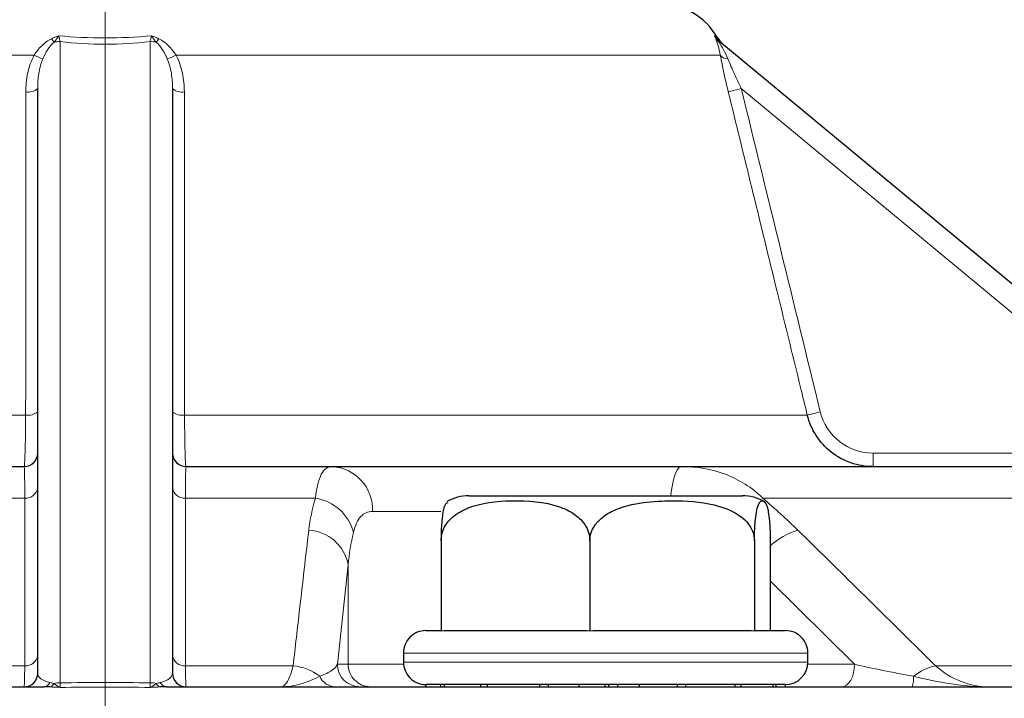
# Model space of a CAD drawing. Units: centimetres. Extents: x -20.5 to 20.5, y -20 to 14.3.
# Drawn here: x -13.7 to -12.6, y 6.2 to 7 of the extents above; entities that cross this region are included whole.
import ezdxf

# ---------------------------------------------------------------- set-up
doc = ezdxf.new("R2010")
doc.units = ezdxf.units.CM
doc.header["$MEASUREMENT"] = 0
doc.layers.add('Ebene 1', color=7, linetype='Continuous')

msp = doc.modelspace()

# ---------------------------------------------------------------- linework, layer by layer
at = {"layer": 'Ebene 1', "lineweight": 9}
for points in [[(-13.58292, 6.81322), (-13.58292, 6.81322), (-13.58292, 10.46912), (-13.58292, 10.46912)], [(-14.80172, 6.8565), (-14.80172, 6.8565), (-12.13264, 7.57168), (-12.13264, 7.57168)], [(-13.58292, 1.48822), (-13.58292, 1.48822), (-13.58292, 6.81322), (-13.58292, 6.81322)]]:
    msp.add_open_spline(points, degree=3, dxfattribs=at)
at = {"layer": 'Ebene 1', "lineweight": 25}
for points in [[(-12.90159, 6.9701), (-12.91489, 6.99366), (-12.93985, 7.00822), (-12.9669, 7.00822)], [(-12.90501, 6.97258), (-12.90344, 6.9701), (-12.90152, 6.96792), (-12.89926, 6.96605)], [(-12.9016, 6.97013), (-12.90011, 6.96747), (-12.89813, 6.96511), (-12.89578, 6.96317)], [(-12.89926, 6.96605), (-12.89926, 6.96605), (-12.03827, 6.25266), (-12.03827, 6.25266)], [(-13.65792, 6.26322), (-13.65792, 6.26322), (-13.65792, 6.91368), (-13.65792, 6.91368)], [(-13.50792, 6.91368), (-13.50792, 6.91368), (-13.50792, 6.26322), (-13.50792, 6.26322)], [(-13.67292, 6.49322), (-13.66464, 6.49322), (-13.65792, 6.49994), (-13.65792, 6.50822)], [(-14.11717, 6.49322), (-14.11717, 6.49322), (-13.67292, 6.49322), (-13.67292, 6.49322)], [(-13.49292, 6.49322), (-13.49292, 6.49322), (-13.33062, 6.49322), (-13.33062, 6.49322)], [(-13.33062, 6.49322), (-13.33062, 6.49322), (-12.94191, 6.49322), (-12.94191, 6.49322)], [(-12.94191, 6.49322), (-12.94191, 6.49322), (-12.50826, 6.49322), (-12.50826, 6.49322)], [(-13.1782, 6.46072), (-13.18677, 6.46072), (-13.1952, 6.45852), (-13.20267, 6.45432)], [(-13.1782, 6.46072), (-13.1782, 6.46072), (-13.16395, 6.46072), (-13.16395, 6.46072)], [(-13.16395, 6.46072), (-13.16395, 6.46072), (-12.87405, 6.46072), (-12.87405, 6.46072)], [(-12.84965, 6.45437), (-12.85711, 6.45854), (-12.86551, 6.46072), (-12.87405, 6.46072)], [(-13.20926, 6.41072), (-13.20926, 6.41072), (-13.20926, 6.31064), (-13.20926, 6.31064)], [(-13.04374, 6.41072), (-13.04374, 6.41072), (-13.04374, 6.31064), (-13.04374, 6.31064)], [(-12.8606, 6.41072), (-12.8606, 6.41072), (-12.8606, 6.31064), (-12.8606, 6.31064)], [(-12.84298, 6.41072), (-12.84298, 6.41072), (-12.84298, 6.31072), (-12.84298, 6.31072)], [(-13.22612, 6.31072), (-13.22612, 6.31072), (-13.2089, 6.31072), (-13.2089, 6.31072)], [(-13.20926, 6.31064), (-13.20926, 6.31064), (-13.20581, 6.31072), (-13.20581, 6.31072)], [(-13.20581, 6.31072), (-13.20581, 6.31072), (-13.04719, 6.31072), (-13.04719, 6.31072)], [(-13.04719, 6.31072), (-13.04719, 6.31072), (-13.04374, 6.31064), (-13.04374, 6.31064)], [(-13.04374, 6.31064), (-13.04374, 6.31064), (-13.03992, 6.31072), (-13.03992, 6.31072)], [(-13.03992, 6.31072), (-13.03992, 6.31072), (-12.86441, 6.31072), (-12.86441, 6.31072)], [(-12.86441, 6.31072), (-12.86441, 6.31072), (-12.8606, 6.31064), (-12.8606, 6.31064)], [(-12.8606, 6.31064), (-12.8606, 6.31064), (-12.86023, 6.31072), (-12.86023, 6.31072)], [(-12.86023, 6.31072), (-12.86023, 6.31072), (-12.82612, 6.31072), (-12.82612, 6.31072)], [(-13.25112, 6.28572), (-13.25112, 6.28572), (-13.25112, 6.27572), (-13.25112, 6.27572)], [(-12.80112, 6.27572), (-12.80112, 6.27572), (-12.80112, 6.28572), (-12.80112, 6.28572)], [(-12.82612, 6.25072), (-12.81232, 6.25072), (-12.80112, 6.26192), (-12.80112, 6.27572)], [(-13.67292, 6.24822), (-13.66464, 6.24822), (-13.65792, 6.25494), (-13.65792, 6.26322)], [(-14.97087, 6.24822), (-14.97087, 6.24822), (-13.65118, 6.24822), (-13.65118, 6.24822)], [(-13.64403, 6.24807), (-13.64649, 6.24815), (-13.64887, 6.24822), (-13.65118, 6.24822)], [(-13.51467, 6.24822), (-13.51698, 6.24822), (-13.51935, 6.24815), (-13.52181, 6.24807)], [(-13.51467, 6.24822), (-13.51467, 6.24822), (-12.03443, 6.24822), (-12.03443, 6.24822)], [(-13.22565, 6.25072), (-13.22565, 6.25072), (-13.22609, 6.25072), (-13.22609, 6.25072)], [(-13.22609, 6.24822), (-13.22609, 6.24822), (-13.22609, 6.25072), (-13.22609, 6.25072)], [(-13.20944, 6.25072), (-13.20944, 6.25072), (-13.22565, 6.25072), (-13.22565, 6.25072)], [(-13.22565, 6.24822), (-13.22565, 6.24822), (-13.22565, 6.25072), (-13.22565, 6.25072)], [(-13.20522, 6.25072), (-13.20522, 6.25072), (-13.20944, 6.25072), (-13.20944, 6.25072)], [(-13.20944, 6.24822), (-13.20944, 6.24822), (-13.20944, 6.25072), (-13.20944, 6.25072)], [(-13.16489, 6.25072), (-13.16489, 6.25072), (-13.20522, 6.25072), (-13.20522, 6.25072)], [(-13.20522, 6.24822), (-13.20522, 6.24822), (-13.20522, 6.25072), (-13.20522, 6.25072)], [(-13.15751, 6.25072), (-13.15751, 6.25072), (-13.16489, 6.25072), (-13.16489, 6.25072)], [(-13.16489, 6.24822), (-13.16489, 6.24822), (-13.16489, 6.25072), (-13.16489, 6.25072)], [(-13.0992, 6.25072), (-13.0992, 6.25072), (-13.15751, 6.25072), (-13.15751, 6.25072)], [(-13.15751, 6.24822), (-13.15751, 6.24822), (-13.15751, 6.25072), (-13.15751, 6.25072)], [(-13.08981, 6.25072), (-13.08981, 6.25072), (-13.0992, 6.25072), (-13.0992, 6.25072)], [(-13.0992, 6.24822), (-13.0992, 6.24822), (-13.0992, 6.25072), (-13.0992, 6.25072)], [(-13.0224, 6.25072), (-13.0224, 6.25072), (-13.08981, 6.25072), (-13.08981, 6.25072)], [(-13.08981, 6.24822), (-13.08981, 6.24822), (-13.08981, 6.25072), (-13.08981, 6.25072)], [(-13.05558, 6.24822), (-13.05558, 6.24822), (-13.05558, 6.25072), (-13.05558, 6.25072)], [(-13.02676, 6.24822), (-13.02676, 6.24822), (-13.02676, 6.25072), (-13.02676, 6.25072)], [(-13.01241, 6.25072), (-13.01241, 6.25072), (-13.0224, 6.25072), (-13.0224, 6.25072)], [(-13.0224, 6.24822), (-13.0224, 6.24822), (-13.0224, 6.25072), (-13.0224, 6.25072)], [(-12.94616, 6.25072), (-12.94616, 6.25072), (-13.01241, 6.25072), (-13.01241, 6.25072)], [(-13.01241, 6.24822), (-13.01241, 6.24822), (-13.01241, 6.25072), (-13.01241, 6.25072)], [(-12.98845, 6.24822), (-12.98845, 6.24822), (-12.98845, 6.25072), (-12.98845, 6.25072)], [(-12.93709, 6.25072), (-12.93709, 6.25072), (-12.94616, 6.25072), (-12.94616, 6.25072)], [(-12.94616, 6.24822), (-12.94616, 6.24822), (-12.94616, 6.25072), (-12.94616, 6.25072)], [(-12.88209, 6.25072), (-12.88209, 6.25072), (-12.93709, 6.25072), (-12.93709, 6.25072)], [(-12.93709, 6.24822), (-12.93709, 6.24822), (-12.93709, 6.25072), (-12.93709, 6.25072)], [(-12.87534, 6.25072), (-12.87534, 6.25072), (-12.88209, 6.25072), (-12.88209, 6.25072)], [(-12.88209, 6.24822), (-12.88209, 6.24822), (-12.88209, 6.25072), (-12.88209, 6.25072)], [(-12.83995, 6.25072), (-12.83995, 6.25072), (-12.87534, 6.25072), (-12.87534, 6.25072)], [(-12.87534, 6.24822), (-12.87534, 6.24822), (-12.87534, 6.25072), (-12.87534, 6.25072)], [(-12.83653, 6.25072), (-12.83653, 6.25072), (-12.83995, 6.25072), (-12.83995, 6.25072)], [(-12.83995, 6.24822), (-12.83995, 6.24822), (-12.83995, 6.25072), (-12.83995, 6.25072)], [(-12.82616, 6.25072), (-12.82616, 6.25072), (-12.83653, 6.25072), (-12.83653, 6.25072)], [(-12.83653, 6.24822), (-12.83653, 6.24822), (-12.83653, 6.25072), (-12.83653, 6.25072)], [(-12.82616, 6.24822), (-12.82616, 6.24822), (-12.82616, 6.25072), (-12.82616, 6.25072)]]:
    msp.add_open_spline(points, degree=3, dxfattribs=at)
at = {"layer": 'Ebene 1', "color": 8, "lineweight": 18}
for points, knots in [([(-13.66185, 6.95091), (-13.65938, 6.95475), (-13.65659, 6.95826), (-13.65341, 6.9614), (-13.65341, 6.9614), (-13.65024, 6.96455), (-13.64669, 6.96737), (-13.64251, 6.96926)], [0, 0, 0, 0, 0.3333333, 0.3333333, 0.3333333, 0.3333333, 1, 1, 1, 1]), ([(-13.64251, 6.96926), (-13.64124, 6.96983), (-13.63996, 6.97038), (-13.63868, 6.97092), (-13.63868, 6.97092), (-13.63739, 6.97145), (-13.6361, 6.97197), (-13.6348, 6.97248), (-13.6348, 6.97248), (-13.63471, 6.97251), (-13.63463, 6.97255), (-13.63454, 6.97258)], [0, 0, 0, 0, 0.25, 0.25, 0.25, 0.25, 0.5, 0.5, 0.5, 0.5, 1, 1, 1, 1]), ([(-13.63963, 6.96534), (-13.6388, 6.9664), (-13.63799, 6.96749), (-13.63718, 6.96863), (-13.63718, 6.96863), (-13.63633, 6.96984), (-13.63549, 6.9711), (-13.63466, 6.9724), (-13.63466, 6.9724), (-13.63462, 6.97246), (-13.63458, 6.97252), (-13.63454, 6.97258)], [0, 0, 0, 0, 0.25, 0.25, 0.25, 0.25, 0.5, 0.5, 0.5, 0.5, 1, 1, 1, 1]), ([(-13.63454, 6.97258), (-13.61751, 6.97088), (-13.60029, 6.97012), (-13.58292, 6.97012), (-13.58292, 6.97012), (-13.56554, 6.97012), (-13.54832, 6.97088), (-13.53131, 6.97258)], [0, 0, 0, 0, 0.3333333, 0.3333333, 0.3333333, 0.3333333, 1, 1, 1, 1]), ([(-13.53292, 6.96605), (-13.54937, 6.96407), (-13.56606, 6.96317), (-13.58294, 6.96317), (-13.58294, 6.96317), (-13.59981, 6.96317), (-13.61649, 6.96407), (-13.63292, 6.96605)], [0, 0, 0, 0, 0.3333333, 0.3333333, 0.3333333, 0.3333333, 1, 1, 1, 1]), ([(-13.52334, 6.96926), (-13.52461, 6.96983), (-13.52588, 6.97038), (-13.52717, 6.97092), (-13.52717, 6.97092), (-13.52845, 6.97145), (-13.52975, 6.97197), (-13.53105, 6.97248), (-13.53105, 6.97248), (-13.53113, 6.97251), (-13.53122, 6.97255), (-13.53131, 6.97258)], [0, 0, 0, 0, 0.25, 0.25, 0.25, 0.25, 0.5, 0.5, 0.5, 0.5, 1, 1, 1, 1]), ([(-13.52621, 6.96534), (-13.52704, 6.9664), (-13.52786, 6.96749), (-13.52866, 6.96863), (-13.52866, 6.96863), (-13.52951, 6.96984), (-13.53035, 6.9711), (-13.53119, 6.9724), (-13.53119, 6.9724), (-13.53123, 6.97246), (-13.53127, 6.97252), (-13.53131, 6.97258)], [0, 0, 0, 0, 0.25, 0.25, 0.25, 0.25, 0.5, 0.5, 0.5, 0.5, 1, 1, 1, 1]), ([(-13.52334, 6.96926), (-13.51915, 6.96736), (-13.51567, 6.9646), (-13.51247, 6.96144), (-13.51247, 6.96144), (-13.50927, 6.95828), (-13.50646, 6.95475), (-13.504, 6.95091)], [0, 0, 0, 0, 0.3333333, 0.3333333, 0.3333333, 0.3333333, 1, 1, 1, 1]), ([(-12.90373, 6.96926), (-12.90393, 6.96983), (-12.90414, 6.97038), (-12.90434, 6.97092), (-12.90434, 6.97092), (-12.90455, 6.97145), (-12.90476, 6.97197), (-12.90497, 6.97248), (-12.90497, 6.97248), (-12.90499, 6.97251), (-12.905, 6.97255), (-12.90501, 6.97258)], [0, 0, 0, 0, 0.25, 0.25, 0.25, 0.25, 0.5, 0.5, 0.5, 0.5, 1, 1, 1, 1]), ([(-12.89984, 6.96534), (-12.90076, 6.9664), (-12.90164, 6.96749), (-12.90246, 6.96863), (-12.90246, 6.96863), (-12.90334, 6.96984), (-12.90416, 6.9711), (-12.90491, 6.9724), (-12.90491, 6.9724), (-12.90494, 6.97246), (-12.90498, 6.97252), (-12.90501, 6.97258)], [0, 0, 0, 0, 0.25, 0.25, 0.25, 0.25, 0.5, 0.5, 0.5, 0.5, 1, 1, 1, 1]), ([(-12.89855, 6.95091), (-12.8992, 6.95475), (-12.90007, 6.95826), (-12.90102, 6.9614), (-12.90102, 6.9614), (-12.90198, 6.96455), (-12.90306, 6.96737), (-12.90373, 6.96926)], [0, 0, 0, 0, 0.3333333, 0.3333333, 0.3333333, 0.3333333, 1, 1, 1, 1]), ([(-12.89926, 6.96605), (-12.89926, 6.96605), (-12.89927, 6.96603), (-12.89927, 6.96603), (-12.89927, 6.96603), (-12.89927, 6.96603), (-12.8993, 6.966), (-12.8993, 6.966), (-12.8993, 6.966), (-12.8993, 6.966), (-12.89934, 6.96595), (-12.89934, 6.96595), (-12.89934, 6.96595), (-12.89934, 6.96595), (-12.89941, 6.96587), (-12.89941, 6.96587), (-12.89941, 6.96587), (-12.89941, 6.96587), (-12.89949, 6.96577), (-12.89949, 6.96577), (-12.89949, 6.96577), (-12.89949, 6.96577), (-12.89959, 6.96565), (-12.89959, 6.96565), (-12.89959, 6.96565), (-12.89959, 6.96565), (-12.89971, 6.9655), (-12.89971, 6.9655), (-12.89971, 6.9655), (-12.89971, 6.9655), (-12.89984, 6.96534), (-12.89984, 6.96534)], [0, 0, 0, 0, 0.1111111, 0.1111111, 0.1111111, 0.1111111, 0.2222222, 0.2222222, 0.2222222, 0.2222222, 0.3333333, 0.3333333, 0.3333333, 0.3333333, 0.4444444, 0.4444444, 0.4444444, 0.4444444, 0.5555556, 0.5555556, 0.5555556, 0.5555556, 0.6666667, 0.6666667, 0.6666667, 0.6666667, 0.7777778, 0.7777778, 0.7777778, 0.7777778, 1, 1, 1, 1]), ([(-13.63963, 6.96534), (-13.64278, 6.96307), (-13.64493, 6.96006), (-13.6469, 6.95694), (-13.6469, 6.95694), (-13.64888, 6.95382), (-13.65056, 6.95051), (-13.65205, 6.94701)], [0, 0, 0, 0, 0.3333333, 0.3333333, 0.3333333, 0.3333333, 1, 1, 1, 1]), ([(-13.5138, 6.94701), (-13.51529, 6.95051), (-13.51697, 6.95383), (-13.51896, 6.95696), (-13.51896, 6.95696), (-13.51995, 6.95853), (-13.52101, 6.96003), (-13.52219, 6.96145), (-13.52219, 6.96145), (-13.52336, 6.96286), (-13.52463, 6.9642), (-13.52621, 6.96534)], [0, 0, 0, 0, 0.25, 0.25, 0.25, 0.25, 0.5, 0.5, 0.5, 0.5, 1, 1, 1, 1]), ([(-12.89984, 6.96534), (-12.89848, 6.96307), (-12.89664, 6.96006), (-12.89497, 6.95694), (-12.89497, 6.95694), (-12.89329, 6.95382), (-12.89169, 6.95051), (-12.89023, 6.94701)], [0, 0, 0, 0, 0.3333333, 0.3333333, 0.3333333, 0.3333333, 1, 1, 1, 1]), ([(-13.67108, 6.91014), (-13.67108, 6.91717), (-13.67041, 6.92411), (-13.66896, 6.93094), (-13.66896, 6.93094), (-13.66751, 6.93777), (-13.66527, 6.94459), (-13.66185, 6.95091)], [0, 0, 0, 0, 0.3333333, 0.3333333, 0.3333333, 0.3333333, 1, 1, 1, 1]), ([(-13.65205, 6.94701), (-13.65433, 6.94164), (-13.65572, 6.93604), (-13.65662, 6.93047), (-13.65662, 6.93047), (-13.65752, 6.9249), (-13.65792, 6.9193), (-13.65792, 6.91368)], [0, 0, 0, 0, 0.3333333, 0.3333333, 0.3333333, 0.3333333, 1, 1, 1, 1]), ([(-13.50792, 6.91368), (-13.50792, 6.91929), (-13.50832, 6.92493), (-13.50923, 6.93053), (-13.50923, 6.93053), (-13.51014, 6.93612), (-13.51152, 6.94165), (-13.5138, 6.94701)], [0, 0, 0, 0, 0.3333333, 0.3333333, 0.3333333, 0.3333333, 1, 1, 1, 1]), ([(-13.504, 6.95091), (-13.50059, 6.94461), (-13.49838, 6.93795), (-13.49691, 6.93106), (-13.49691, 6.93106), (-13.49544, 6.92418), (-13.49477, 6.91716), (-13.49476, 6.91014)], [0, 0, 0, 0, 0.3333333, 0.3333333, 0.3333333, 0.3333333, 1, 1, 1, 1]), ([(-12.8897, 6.91014), (-12.89142, 6.91717), (-12.89303, 6.92411), (-12.89452, 6.93094), (-12.89452, 6.93094), (-12.89601, 6.93777), (-12.8974, 6.94459), (-12.89855, 6.95091)], [0, 0, 0, 0, 0.3333333, 0.3333333, 0.3333333, 0.3333333, 1, 1, 1, 1]), ([(-12.89023, 6.94701), (-12.888, 6.94164), (-12.88555, 6.93604), (-12.88303, 6.93047), (-12.88303, 6.93047), (-12.88052, 6.9249), (-12.87791, 6.9193), (-12.87524, 6.91368)], [0, 0, 0, 0, 0.3333333, 0.3333333, 0.3333333, 0.3333333, 1, 1, 1, 1]), ([(-12.8897, 6.91014), (-12.8897, 6.91014), (-12.88914, 6.91028), (-12.88914, 6.91028), (-12.88914, 6.91028), (-12.88914, 6.91028), (-12.88813, 6.91052), (-12.88813, 6.91052), (-12.88813, 6.91052), (-12.88813, 6.91052), (-12.8867, 6.91087), (-12.8867, 6.91087), (-12.8867, 6.91087), (-12.8867, 6.91087), (-12.88489, 6.91132), (-12.88489, 6.91132), (-12.88489, 6.91132), (-12.88489, 6.91132), (-12.88277, 6.91184), (-12.88277, 6.91184), (-12.88277, 6.91184), (-12.88277, 6.91184), (-12.8804, 6.91241), (-12.8804, 6.91241), (-12.8804, 6.91241), (-12.8804, 6.91241), (-12.87786, 6.91304), (-12.87786, 6.91304), (-12.87786, 6.91304), (-12.87786, 6.91304), (-12.87524, 6.91368), (-12.87524, 6.91368)], [0, 0, 0, 0, 0.1111111, 0.1111111, 0.1111111, 0.1111111, 0.2222222, 0.2222222, 0.2222222, 0.2222222, 0.3333333, 0.3333333, 0.3333333, 0.3333333, 0.4444444, 0.4444444, 0.4444444, 0.4444444, 0.5555556, 0.5555556, 0.5555556, 0.5555556, 0.6666667, 0.6666667, 0.6666667, 0.6666667, 0.7777778, 0.7777778, 0.7777778, 0.7777778, 1, 1, 1, 1]), ([(-13.67128, 6.55053), (-13.67128, 6.56025), (-13.67127, 6.56996), (-13.67127, 6.57968), (-13.67127, 6.57968), (-13.67125, 6.61854), (-13.67123, 6.65739), (-13.67121, 6.69625), (-13.67121, 6.69625), (-13.67117, 6.76755), (-13.67113, 6.83884), (-13.67108, 6.91014)], [0, 0, 0, 0, 0.25, 0.25, 0.25, 0.25, 0.5, 0.5, 0.5, 0.5, 1, 1, 1, 1]), ([(-13.49476, 6.91014), (-13.49476, 6.90043), (-13.49475, 6.89071), (-13.49474, 6.881), (-13.49474, 6.881), (-13.49472, 6.84214), (-13.4947, 6.80329), (-13.49468, 6.76443), (-13.49468, 6.76443), (-13.49463, 6.69313), (-13.4946, 6.62183), (-13.49456, 6.55053)], [0, 0, 0, 0, 0.25, 0.25, 0.25, 0.25, 0.5, 0.5, 0.5, 0.5, 1, 1, 1, 1]), ([(-12.80182, 6.55053), (-12.80419, 6.56025), (-12.80656, 6.56996), (-12.80893, 6.57968), (-12.80893, 6.57968), (-12.81842, 6.61854), (-12.82792, 6.65739), (-12.83741, 6.69625), (-12.83741, 6.69625), (-12.85483, 6.76755), (-12.87226, 6.83884), (-12.8897, 6.91014)], [0, 0, 0, 0, 0.25, 0.25, 0.25, 0.25, 0.5, 0.5, 0.5, 0.5, 1, 1, 1, 1]), ([(-13.67292, 6.49322), (-13.67275, 6.49322), (-13.67257, 6.4946), (-13.6724, 6.49733), (-13.6724, 6.49733), (-13.67222, 6.50007), (-13.67206, 6.50404), (-13.67191, 6.50922), (-13.67191, 6.50922), (-13.67161, 6.51958), (-13.67138, 6.53416), (-13.67128, 6.55053)], [0, 0, 0, 0, 0.25, 0.25, 0.25, 0.25, 0.5, 0.5, 0.5, 0.5, 1, 1, 1, 1]), ([(-13.49456, 6.55053), (-13.49451, 6.54235), (-13.49444, 6.53472), (-13.49433, 6.52764), (-13.49433, 6.52764), (-13.49422, 6.52057), (-13.49409, 6.51443), (-13.49394, 6.50925), (-13.49394, 6.50925), (-13.49364, 6.49887), (-13.49328, 6.49322), (-13.49292, 6.49322)], [0, 0, 0, 0, 0.25, 0.25, 0.25, 0.25, 0.5, 0.5, 0.5, 0.5, 1, 1, 1, 1]), ([(-12.80182, 6.55053), (-12.80182, 6.55053), (-12.80129, 6.55066), (-12.80129, 6.55066), (-12.80129, 6.55066), (-12.80129, 6.55066), (-12.80029, 6.55091), (-12.80029, 6.55091), (-12.80029, 6.55091), (-12.80029, 6.55091), (-12.79886, 6.55126), (-12.79886, 6.55126), (-12.79886, 6.55126), (-12.79886, 6.55126), (-12.79706, 6.5517), (-12.79706, 6.5517), (-12.79706, 6.5517), (-12.79706, 6.5517), (-12.79492, 6.55222), (-12.79492, 6.55222), (-12.79492, 6.55222), (-12.79492, 6.55222), (-12.79254, 6.5528), (-12.79254, 6.5528), (-12.79254, 6.5528), (-12.79254, 6.5528), (-12.78998, 6.55343), (-12.78998, 6.55343), (-12.78998, 6.55343), (-12.78998, 6.55343), (-12.78733, 6.55407), (-12.78733, 6.55407)], [0, 0, 0, 0, 0.1111111, 0.1111111, 0.1111111, 0.1111111, 0.2222222, 0.2222222, 0.2222222, 0.2222222, 0.3333333, 0.3333333, 0.3333333, 0.3333333, 0.4444444, 0.4444444, 0.4444444, 0.4444444, 0.5555556, 0.5555556, 0.5555556, 0.5555556, 0.6666667, 0.6666667, 0.6666667, 0.6666667, 0.7777778, 0.7777778, 0.7777778, 0.7777778, 1, 1, 1, 1]), ([(-12.78733, 6.55407), (-12.78413, 6.54096), (-12.77654, 6.52929), (-12.76592, 6.52101), (-12.76592, 6.52101), (-12.75529, 6.51273), (-12.74217, 6.50822), (-12.72868, 6.50822)], [0, 0, 0, 0, 0.3333333, 0.3333333, 0.3333333, 0.3333333, 1, 1, 1, 1]), ([(-13.67219, 6.45813), (-13.67228, 6.46943), (-13.67239, 6.47812), (-13.67252, 6.48413), (-13.67252, 6.48413), (-13.67264, 6.49015), (-13.67278, 6.49322), (-13.67292, 6.49322)], [0, 0, 0, 0, 0.3333333, 0.3333333, 0.3333333, 0.3333333, 1, 1, 1, 1]), ([(-13.49292, 6.49322), (-13.49307, 6.49322), (-13.4932, 6.49022), (-13.49333, 6.48425), (-13.49333, 6.48425), (-13.49345, 6.47827), (-13.49356, 6.46943), (-13.49366, 6.45813)], [0, 0, 0, 0, 0.3333333, 0.3333333, 0.3333333, 0.3333333, 1, 1, 1, 1]), ([(-13.34896, 6.45813), (-13.34751, 6.46996), (-13.34542, 6.47874), (-13.34239, 6.48462), (-13.34239, 6.48462), (-13.33935, 6.49049), (-13.33547, 6.49322), (-13.33062, 6.49322)], [0, 0, 0, 0, 0.3333333, 0.3333333, 0.3333333, 0.3333333, 1, 1, 1, 1]), ([(-12.94191, 6.49322), (-12.94191, 6.49322), (-12.94434, 6.49226), (-12.94434, 6.49226), (-12.94434, 6.49226), (-12.94434, 6.49226), (-12.94668, 6.48942), (-12.94668, 6.48942), (-12.94668, 6.48942), (-12.94668, 6.48942), (-12.94884, 6.4848), (-12.94884, 6.4848), (-12.94884, 6.4848), (-12.94884, 6.4848), (-12.95073, 6.47858), (-12.95073, 6.47858), (-12.95073, 6.47858), (-12.95073, 6.47858), (-12.95228, 6.471), (-12.95228, 6.471), (-12.95228, 6.471), (-12.95228, 6.471), (-12.95343, 6.46236), (-12.95343, 6.46236), (-12.95343, 6.46236), (-12.95343, 6.46236), (-12.95359, 6.46072), (-12.95359, 6.46072)], [0, 0, 0, 0, 0.125, 0.125, 0.125, 0.125, 0.25, 0.25, 0.25, 0.25, 0.375, 0.375, 0.375, 0.375, 0.5, 0.5, 0.5, 0.5, 0.625, 0.625, 0.625, 0.625, 0.75, 0.75, 0.75, 0.75, 1, 1, 1, 1]), ([(-12.94191, 6.49322), (-12.92479, 6.49322), (-12.90849, 6.49052), (-12.89298, 6.48464), (-12.89298, 6.48464), (-12.87746, 6.47875), (-12.86356, 6.46998), (-12.85136, 6.45813)], [0, 0, 0, 0, 0.3333333, 0.3333333, 0.3333333, 0.3333333, 1, 1, 1, 1]), ([(-13.67231, 6.27162), (-13.6723, 6.27804), (-13.6723, 6.28446), (-13.6723, 6.29088), (-13.6723, 6.29088), (-13.67228, 6.31656), (-13.67227, 6.34224), (-13.67225, 6.36791), (-13.67225, 6.36791), (-13.67223, 6.39799), (-13.67221, 6.42806), (-13.67219, 6.45813)], [0, 0, 0, 0, 0.25, 0.25, 0.25, 0.25, 0.5, 0.5, 0.5, 0.5, 1, 1, 1, 1]), ([(-13.49366, 6.45813), (-13.49365, 6.45171), (-13.49365, 6.4453), (-13.49364, 6.43888), (-13.49364, 6.43888), (-13.49362, 6.41321), (-13.49361, 6.38754), (-13.49359, 6.36186), (-13.49359, 6.36186), (-13.49357, 6.33178), (-13.49356, 6.3017), (-13.49354, 6.27162)], [0, 0, 0, 0, 0.25, 0.25, 0.25, 0.25, 0.5, 0.5, 0.5, 0.5, 1, 1, 1, 1]), ([(-13.28551, 6.44322), (-13.29059, 6.44322), (-13.29493, 6.4415), (-13.29848, 6.43758), (-13.29848, 6.43758), (-13.30203, 6.43366), (-13.30465, 6.42772), (-13.30658, 6.41983)], [0, 0, 0, 0, 0.3333333, 0.3333333, 0.3333333, 0.3333333, 1, 1, 1, 1]), ([(-13.37371, 6.27162), (-13.37132, 6.29267), (-13.36892, 6.3137), (-13.36651, 6.3347), (-13.36651, 6.3347), (-13.36315, 6.36397), (-13.35977, 6.39319), (-13.35636, 6.42235)], [0, 0, 0, 0, 0.3333333, 0.3333333, 0.3333333, 0.3333333, 1, 1, 1, 1]), ([(-12.8122, 6.42235), (-12.79083, 6.40143), (-12.7695, 6.38047), (-12.74819, 6.35949), (-12.74819, 6.35949), (-12.71849, 6.33025), (-12.68884, 6.30096), (-12.65922, 6.27162)], [0, 0, 0, 0, 0.3333333, 0.3333333, 0.3333333, 0.3333333, 1, 1, 1, 1]), ([(-13.67292, 6.24822), (-13.67281, 6.24822), (-13.67271, 6.25024), (-13.6726, 6.25424), (-13.6726, 6.25424), (-13.6725, 6.25824), (-13.6724, 6.26408), (-13.67231, 6.27162)], [0, 0, 0, 0, 0.3333333, 0.3333333, 0.3333333, 0.3333333, 1, 1, 1, 1]), ([(-13.49354, 6.27162), (-13.49345, 6.26408), (-13.49335, 6.25828), (-13.49325, 6.25427), (-13.49325, 6.25427), (-13.49314, 6.25026), (-13.49303, 6.24822), (-13.49292, 6.24822)], [0, 0, 0, 0, 0.3333333, 0.3333333, 0.3333333, 0.3333333, 1, 1, 1, 1]), ([(-13.38715, 6.24822), (-13.3848, 6.24822), (-13.38246, 6.25022), (-13.38016, 6.25421), (-13.38016, 6.25421), (-13.37785, 6.2582), (-13.37569, 6.26398), (-13.37371, 6.27162)], [0, 0, 0, 0, 0.3333333, 0.3333333, 0.3333333, 0.3333333, 1, 1, 1, 1]), ([(-13.3442, 6.25992), (-13.33816, 6.26201), (-13.33388, 6.26423), (-13.33071, 6.26646), (-13.33071, 6.26646), (-13.32754, 6.26869), (-13.3255, 6.27094), (-13.32444, 6.27322)], [0, 0, 0, 0, 0.3333333, 0.3333333, 0.3333333, 0.3333333, 1, 1, 1, 1]), ([(-13.31253, 6.27322), (-13.31254, 6.26661), (-13.30993, 6.26026), (-13.30525, 6.25557), (-13.30525, 6.25557), (-13.30058, 6.25088), (-13.29424, 6.24824), (-13.28762, 6.24822)], [0, 0, 0, 0, 0.3333333, 0.3333333, 0.3333333, 0.3333333, 1, 1, 1, 1]), ([(-12.74927, 6.27322), (-12.74927, 6.27322), (-12.74955, 6.26835), (-12.74955, 6.26835), (-12.74955, 6.26835), (-12.74955, 6.26835), (-12.75036, 6.26366), (-12.75036, 6.26366), (-12.75036, 6.26366), (-12.75036, 6.26366), (-12.75169, 6.25934), (-12.75169, 6.25934), (-12.75169, 6.25934), (-12.75169, 6.25934), (-12.75347, 6.25555), (-12.75347, 6.25555), (-12.75347, 6.25555), (-12.75347, 6.25555), (-12.75565, 6.25244), (-12.75565, 6.25244), (-12.75565, 6.25244), (-12.75565, 6.25244), (-12.75812, 6.25013), (-12.75812, 6.25013), (-12.75812, 6.25013), (-12.75812, 6.25013), (-12.76081, 6.24871), (-12.76081, 6.24871), (-12.76081, 6.24871), (-12.76081, 6.24871), (-12.76361, 6.24822), (-12.76361, 6.24822)], [0, 0, 0, 0, 0.1111111, 0.1111111, 0.1111111, 0.1111111, 0.2222222, 0.2222222, 0.2222222, 0.2222222, 0.3333333, 0.3333333, 0.3333333, 0.3333333, 0.4444444, 0.4444444, 0.4444444, 0.4444444, 0.5555556, 0.5555556, 0.5555556, 0.5555556, 0.6666667, 0.6666667, 0.6666667, 0.6666667, 0.7777778, 0.7777778, 0.7777778, 0.7777778, 1, 1, 1, 1]), ([(-12.74927, 6.27322), (-12.73935, 6.27095), (-12.72889, 6.26867), (-12.71789, 6.26643), (-12.71789, 6.26643), (-12.7069, 6.26419), (-12.69554, 6.26201), (-12.68354, 6.25992)], [0, 0, 0, 0, 0.3333333, 0.3333333, 0.3333333, 0.3333333, 1, 1, 1, 1]), ([(-12.65922, 6.27162), (-12.65066, 6.26398), (-12.6412, 6.25819), (-12.63094, 6.25421), (-12.63094, 6.25421), (-12.62069, 6.25022), (-12.61016, 6.24822), (-12.59936, 6.24822)], [0, 0, 0, 0, 0.3333333, 0.3333333, 0.3333333, 0.3333333, 1, 1, 1, 1]), ([(-13.3442, 6.25992), (-13.35065, 6.25663), (-13.35778, 6.25361), (-13.36505, 6.25151), (-13.36505, 6.25151), (-13.37232, 6.2494), (-13.37973, 6.24822), (-13.38715, 6.24822)], [0, 0, 0, 0, 0.3333333, 0.3333333, 0.3333333, 0.3333333, 1, 1, 1, 1]), ([(-12.68354, 6.25992), (-12.66984, 6.25663), (-12.65594, 6.25361), (-12.64186, 6.25151), (-12.64186, 6.25151), (-12.62778, 6.2494), (-12.61359, 6.24822), (-12.59936, 6.24822)], [0, 0, 0, 0, 0.3333333, 0.3333333, 0.3333333, 0.3333333, 1, 1, 1, 1]), ([(-13.64403, 6.24807), (-13.64228, 6.24801), (-13.64051, 6.24794), (-13.63874, 6.24786), (-13.63874, 6.24786), (-13.63695, 6.24778), (-13.63517, 6.24769), (-13.63338, 6.24758), (-13.63338, 6.24758), (-13.63329, 6.24757), (-13.6332, 6.24757), (-13.63311, 6.24756)], [0, 0, 0, 0, 0.25, 0.25, 0.25, 0.25, 0.5, 0.5, 0.5, 0.5, 1, 1, 1, 1]), ([(-13.63991, 6.25189), (-13.63877, 6.25101), (-13.63768, 6.25019), (-13.63661, 6.24948), (-13.63661, 6.24948), (-13.63546, 6.24871), (-13.63434, 6.24808), (-13.63322, 6.24761), (-13.63322, 6.24761), (-13.63318, 6.24759), (-13.63315, 6.24758), (-13.63311, 6.24756)], [0, 0, 0, 0, 0.25, 0.25, 0.25, 0.25, 0.5, 0.5, 0.5, 0.5, 1, 1, 1, 1]), ([(-13.52594, 6.25189), (-13.52708, 6.25101), (-13.52817, 6.25019), (-13.52923, 6.24948), (-13.52923, 6.24948), (-13.53038, 6.24871), (-13.53151, 6.24808), (-13.53263, 6.24761), (-13.53263, 6.24761), (-13.53266, 6.24759), (-13.5327, 6.24758), (-13.53274, 6.24756)], [0, 0, 0, 0, 0.25, 0.25, 0.25, 0.25, 0.5, 0.5, 0.5, 0.5, 1, 1, 1, 1]), ([(-13.52181, 6.24807), (-13.52357, 6.24801), (-13.52534, 6.24794), (-13.52711, 6.24786), (-13.52711, 6.24786), (-13.52889, 6.24778), (-13.53068, 6.24769), (-13.53247, 6.24758), (-13.53247, 6.24758), (-13.53256, 6.24757), (-13.53265, 6.24757), (-13.53274, 6.24756)], [0, 0, 0, 0, 0.25, 0.25, 0.25, 0.25, 0.5, 0.5, 0.5, 0.5, 1, 1, 1, 1])]:
    msp.add_open_spline(points, degree=3, knots=knots, dxfattribs=at)
for points in [[(-13.64251, 6.96926), (-13.64163, 6.96789), (-13.64067, 6.96659), (-13.63963, 6.96534)], [(-13.63292, 6.96605), (-13.63518, 6.96605), (-13.63743, 6.96581), (-13.63963, 6.96534)], [(-13.63454, 6.97258), (-13.63398, 6.9701), (-13.63344, 6.96792), (-13.63292, 6.96605)], [(-13.63292, 6.96605), (-13.63292, 6.96605), (-13.63292, 6.25266), (-13.63292, 6.25266)], [(-13.53292, 6.96605), (-13.53241, 6.96792), (-13.53187, 6.9701), (-13.53131, 6.97258)], [(-13.53292, 6.25266), (-13.53292, 6.25266), (-13.53292, 6.96605), (-13.53292, 6.96605)], [(-13.52621, 6.96534), (-13.52842, 6.96581), (-13.53067, 6.96605), (-13.53292, 6.96605)], [(-13.52621, 6.96534), (-13.52518, 6.96659), (-13.52422, 6.96789), (-13.52334, 6.96926)], [(-12.90501, 6.97258), (-12.90501, 6.97258), (-12.90162, 6.97013), (-12.90162, 6.97013)], [(-12.90373, 6.96926), (-12.90275, 6.96767), (-12.90142, 6.96633), (-12.89984, 6.96534)], [(-14.10579, 6.95091), (-14.10579, 6.95091), (-13.66185, 6.95091), (-13.66185, 6.95091)], [(-13.66185, 6.95091), (-13.65876, 6.94921), (-13.65546, 6.9479), (-13.65205, 6.94701)], [(-13.5138, 6.94701), (-13.51038, 6.9479), (-13.50709, 6.94921), (-13.504, 6.95091)], [(-13.504, 6.95091), (-13.504, 6.95091), (-12.89855, 6.95091), (-12.89855, 6.95091)], [(-12.89855, 6.95091), (-12.89659, 6.94832), (-12.89348, 6.94686), (-12.89023, 6.94701)], [(-13.67108, 6.91014), (-13.66639, 6.90933), (-13.66158, 6.91062), (-13.65792, 6.91368)], [(-13.50792, 6.91368), (-13.50427, 6.91062), (-13.49946, 6.90933), (-13.49476, 6.91014)], [(-12.87524, 6.91368), (-12.84591, 6.79381), (-12.81661, 6.67395), (-12.78733, 6.55407)], [(-12.09021, 6.26322), (-12.09021, 6.26322), (-12.87524, 6.91368), (-12.87524, 6.91368)], [(-14.13344, 6.55053), (-14.13344, 6.55053), (-13.67128, 6.55053), (-13.67128, 6.55053)], [(-13.67128, 6.55053), (-13.66653, 6.54971), (-13.66165, 6.551), (-13.65792, 6.55407)], [(-13.50792, 6.55407), (-13.5042, 6.551), (-13.49932, 6.54971), (-13.49456, 6.55053)], [(-13.49456, 6.55053), (-13.49456, 6.55053), (-12.80182, 6.55053), (-12.80182, 6.55053)], [(-12.72868, 6.49322), (-12.72868, 6.49322), (-12.72868, 6.50822), (-12.72868, 6.50822)], [(-12.72868, 6.50822), (-12.72868, 6.50822), (-12.50826, 6.50822), (-12.50826, 6.50822)], [(-13.28551, 6.44322), (-13.28423, 6.46946), (-13.30439, 6.49181), (-13.33062, 6.49322)], [(-13.67219, 6.45813), (-13.66515, 6.45761), (-13.65891, 6.46263), (-13.65792, 6.46962)], [(-13.50792, 6.46962), (-13.50693, 6.46263), (-13.50069, 6.45761), (-13.49366, 6.45813)], [(-14.14523, 6.45813), (-14.14523, 6.45813), (-13.67219, 6.45813), (-13.67219, 6.45813)], [(-13.49366, 6.45813), (-13.49366, 6.45813), (-13.34896, 6.45813), (-13.34896, 6.45813)], [(-13.35636, 6.42235), (-13.35494, 6.43448), (-13.3525, 6.44642), (-13.34896, 6.45813)], [(-13.30658, 6.41983), (-13.31184, 6.43988), (-13.32848, 6.45492), (-13.34896, 6.45813)], [(-12.85136, 6.45813), (-12.83762, 6.44642), (-12.82458, 6.43448), (-12.8122, 6.42235)], [(-12.85136, 6.45813), (-12.85136, 6.45813), (-12.41148, 6.45813), (-12.41148, 6.45813)], [(-13.20946, 6.44322), (-13.20946, 6.44322), (-13.28551, 6.44322), (-13.28551, 6.44322)], [(-13.31253, 6.38404), (-13.31654, 6.4054), (-13.33466, 6.42123), (-13.35636, 6.42235)], [(-13.30658, 6.41983), (-13.30946, 6.40808), (-13.31142, 6.39614), (-13.31253, 6.38404)], [(-12.8122, 6.42235), (-12.82372, 6.41909), (-12.83428, 6.4131), (-12.84298, 6.40487)], [(-13.31253, 6.38404), (-13.31651, 6.34719), (-13.32048, 6.31024), (-13.32444, 6.27322)], [(-13.31253, 6.38404), (-13.31253, 6.38404), (-13.31253, 6.27322), (-13.31253, 6.27322)], [(-12.74927, 6.27322), (-12.74927, 6.27322), (-12.84298, 6.36599), (-12.84298, 6.36599)], [(-13.67231, 6.27162), (-13.66523, 6.27105), (-13.65893, 6.27608), (-13.65792, 6.28311)], [(-13.50792, 6.28311), (-13.50692, 6.27608), (-13.50062, 6.27105), (-13.49354, 6.27162)], [(-13.23004, 6.28572), (-13.23004, 6.28572), (-13.25112, 6.28572), (-13.25112, 6.28572)], [(-12.80112, 6.28572), (-12.80112, 6.28572), (-13.23004, 6.28572), (-13.23004, 6.28572)], [(-14.867, 6.27162), (-14.867, 6.27162), (-13.67231, 6.27162), (-13.67231, 6.27162)], [(-13.49354, 6.27162), (-13.49354, 6.27162), (-13.37371, 6.27162), (-13.37371, 6.27162)], [(-13.3442, 6.25992), (-13.3528, 6.26642), (-13.36299, 6.27046), (-13.37371, 6.27162)], [(-13.32444, 6.27322), (-13.32447, 6.25944), (-13.31332, 6.24825), (-13.29954, 6.24822)], [(-13.32444, 6.27322), (-13.32444, 6.27322), (-13.31253, 6.27322), (-13.31253, 6.27322)], [(-13.31253, 6.27322), (-13.31253, 6.27322), (-13.251, 6.27322), (-13.251, 6.27322)], [(-13.25112, 6.27572), (-13.25112, 6.27572), (-13.23004, 6.27572), (-13.23004, 6.27572)], [(-13.23004, 6.27572), (-13.23004, 6.27572), (-12.80112, 6.27572), (-12.80112, 6.27572)], [(-12.80125, 6.27322), (-12.80125, 6.27322), (-12.74927, 6.27322), (-12.74927, 6.27322)], [(-12.65922, 6.27162), (-12.66808, 6.26953), (-12.67638, 6.26554), (-12.68354, 6.25992)], [(-12.65922, 6.27162), (-12.65922, 6.27162), (-12.18867, 6.27162), (-12.18867, 6.27162)], [(-13.65792, 6.26322), (-13.65792, 6.25889), (-13.65268, 6.25492), (-13.64433, 6.25295)], [(-13.65792, 6.26322), (-13.65792, 6.26322), (-13.65792, 6.26322), (-13.65792, 6.26322)], [(-13.65792, 6.26322), (-13.65792, 6.25889), (-13.65268, 6.25492), (-13.64433, 6.25295)], [(-13.65792, 6.26322), (-13.65792, 6.25889), (-13.65268, 6.25492), (-13.64433, 6.25295)], [(-13.65792, 6.26322), (-13.65792, 6.25889), (-13.65268, 6.25492), (-13.64433, 6.25295)], [(-13.65792, 6.26322), (-13.65792, 6.25889), (-13.65268, 6.25492), (-13.64433, 6.25295)], [(-13.65792, 6.26322), (-13.65792, 6.25889), (-13.65268, 6.25492), (-13.64433, 6.25295)], [(-13.65792, 6.26322), (-13.65792, 6.25889), (-13.65268, 6.25492), (-13.64433, 6.25295)], [(-13.65792, 6.26322), (-13.65792, 6.25889), (-13.65268, 6.25492), (-13.64433, 6.25295)], [(-13.65792, 6.26322), (-13.65792, 6.25889), (-13.65268, 6.25492), (-13.64433, 6.25295)], [(-13.65792, 6.26322), (-13.65792, 6.25889), (-13.65268, 6.25492), (-13.64433, 6.25295)], [(-13.65792, 6.26322), (-13.65792, 6.25889), (-13.65268, 6.25492), (-13.64433, 6.25295)], [(-13.65792, 6.26322), (-13.65792, 6.25889), (-13.65268, 6.25492), (-13.64433, 6.25295)], [(-13.65792, 6.26322), (-13.65792, 6.25889), (-13.65268, 6.25492), (-13.64433, 6.25295)], [(-13.65792, 6.26322), (-13.65792, 6.25889), (-13.65268, 6.25492), (-13.64433, 6.25295)], [(-13.65792, 6.26322), (-13.65792, 6.25889), (-13.65268, 6.25492), (-13.64433, 6.25295)], [(-13.65792, 6.26322), (-13.65792, 6.25889), (-13.65268, 6.25492), (-13.64433, 6.25295)], [(-13.65792, 6.26322), (-13.65792, 6.25889), (-13.65268, 6.25492), (-13.64433, 6.25295)], [(-13.65792, 6.26322), (-13.65792, 6.25889), (-13.65268, 6.25492), (-13.64433, 6.25295)], [(-13.65792, 6.26322), (-13.65792, 6.25889), (-13.65268, 6.25492), (-13.64433, 6.25295)], [(-13.65792, 6.26322), (-13.65792, 6.25889), (-13.65268, 6.25492), (-13.64433, 6.25295)], [(-13.65792, 6.26322), (-13.65792, 6.25889), (-13.65268, 6.25492), (-13.64433, 6.25295)], [(-13.52151, 6.25295), (-13.51317, 6.25492), (-13.50792, 6.25889), (-13.50792, 6.26322)], [(-13.52151, 6.25295), (-13.51317, 6.25492), (-13.50792, 6.25889), (-13.50792, 6.26322)], [(-13.52151, 6.25295), (-13.51317, 6.25492), (-13.50792, 6.25889), (-13.50792, 6.26322)], [(-13.52151, 6.25295), (-13.51317, 6.25492), (-13.50792, 6.25889), (-13.50792, 6.26322)], [(-13.52151, 6.25295), (-13.51317, 6.25492), (-13.50792, 6.25889), (-13.50792, 6.26322)], [(-13.52151, 6.25295), (-13.51317, 6.25492), (-13.50792, 6.25889), (-13.50792, 6.26322)], [(-13.52151, 6.25295), (-13.51317, 6.25492), (-13.50792, 6.25889), (-13.50792, 6.26322)], [(-13.52151, 6.25295), (-13.51317, 6.25492), (-13.50792, 6.25889), (-13.50792, 6.26322)], [(-13.52151, 6.25295), (-13.51317, 6.25492), (-13.50792, 6.25889), (-13.50792, 6.26322)], [(-13.52151, 6.25295), (-13.51317, 6.25492), (-13.50792, 6.25889), (-13.50792, 6.26322)], [(-13.52151, 6.25295), (-13.51317, 6.25492), (-13.50792, 6.25889), (-13.50792, 6.26322)], [(-13.52151, 6.25295), (-13.51317, 6.25492), (-13.50792, 6.25889), (-13.50792, 6.26322)], [(-13.52151, 6.25295), (-13.51317, 6.25492), (-13.50792, 6.25889), (-13.50792, 6.26322)], [(-13.52151, 6.25295), (-13.51317, 6.25492), (-13.50792, 6.25889), (-13.50792, 6.26322)], [(-13.52151, 6.25295), (-13.51317, 6.25492), (-13.50792, 6.25889), (-13.50792, 6.26322)], [(-13.52151, 6.25295), (-13.51317, 6.25492), (-13.50792, 6.25889), (-13.50792, 6.26322)], [(-13.52151, 6.25295), (-13.51317, 6.25492), (-13.50792, 6.25889), (-13.50792, 6.26322)], [(-13.52151, 6.25295), (-13.51317, 6.25492), (-13.50792, 6.25889), (-13.50792, 6.26322)], [(-13.52151, 6.25295), (-13.51317, 6.25492), (-13.50792, 6.25889), (-13.50792, 6.26322)], [(-13.52151, 6.25295), (-13.51317, 6.25492), (-13.50792, 6.25889), (-13.50792, 6.26322)], [(-13.52151, 6.25295), (-13.51317, 6.25492), (-13.50792, 6.25889), (-13.50792, 6.26322)], [(-13.50792, 6.26322), (-13.50792, 6.26322), (-13.50792, 6.26322), (-13.50792, 6.26322)], [(-13.3442, 6.25992), (-13.34115, 6.25309), (-13.33451, 6.24857), (-13.32704, 6.24822)], [(-12.68508, 6.24822), (-12.68382, 6.25199), (-12.6833, 6.25596), (-12.68354, 6.25992)], [(-13.65118, 6.24822), (-13.64822, 6.24847), (-13.64562, 6.25027), (-13.64433, 6.25295)], [(-13.64433, 6.25295), (-13.64297, 6.25263), (-13.64154, 6.25225), (-13.63991, 6.25189)], [(-13.64433, 6.25295), (-13.64433, 6.25295), (-13.64433, 6.25295), (-13.64433, 6.25295)], [(-13.64403, 6.24807), (-13.64218, 6.24871), (-13.64069, 6.2501), (-13.63991, 6.25189)], [(-13.63292, 6.25266), (-13.63527, 6.25266), (-13.63761, 6.2524), (-13.63991, 6.25189)], [(-13.63292, 6.25266), (-13.63299, 6.25018), (-13.63305, 6.24845), (-13.63311, 6.24756)], [(-13.53274, 6.24756), (-13.56619, 6.24774), (-13.59965, 6.24774), (-13.63311, 6.24756)], [(-13.63292, 6.25266), (-13.59959, 6.25301), (-13.56625, 6.25301), (-13.53292, 6.25266)], [(-13.53274, 6.24756), (-13.5328, 6.24845), (-13.53286, 6.25018), (-13.53292, 6.25266)], [(-13.52594, 6.25189), (-13.52823, 6.2524), (-13.53057, 6.25266), (-13.53292, 6.25266)], [(-13.52594, 6.25189), (-13.52431, 6.25225), (-13.52287, 6.25263), (-13.52151, 6.25295)], [(-13.52594, 6.25189), (-13.52516, 6.2501), (-13.52366, 6.24871), (-13.52181, 6.24807)], [(-13.52151, 6.25295), (-13.52023, 6.25027), (-13.51763, 6.24847), (-13.51467, 6.24822)], [(-13.52151, 6.25295), (-13.52151, 6.25295), (-13.52151, 6.25295), (-13.52151, 6.25295)]]:
    msp.add_open_spline(points, degree=3, dxfattribs=at)
at = {"layer": 'Ebene 1', "lineweight": 25}
for points, knots in [([(-12.72868, 6.49322), (-12.7371, 6.49322), (-12.74529, 6.4946), (-12.75325, 6.49733), (-12.75325, 6.49733), (-12.7612, 6.50007), (-12.76852, 6.50404), (-12.77514, 6.50922), (-12.77514, 6.50922), (-12.78838, 6.51958), (-12.79783, 6.53416), (-12.80182, 6.55053)], [0, 0, 0, 0, 0.25, 0.25, 0.25, 0.25, 0.5, 0.5, 0.5, 0.5, 1, 1, 1, 1]), ([(-13.50792, 6.50822), (-13.50792, 6.50425), (-13.50634, 6.50043), (-13.50353, 6.49762), (-13.50353, 6.49762), (-13.50072, 6.4948), (-13.4969, 6.49322), (-13.49292, 6.49322)], [0, 0, 0, 0, 0.3333333, 0.3333333, 0.3333333, 0.3333333, 1, 1, 1, 1]), ([(-13.20926, 6.41072), (-13.20901, 6.41367), (-13.20875, 6.41662), (-13.20802, 6.41939), (-13.20802, 6.41939), (-13.20728, 6.42216), (-13.20606, 6.42475), (-13.20463, 6.42713), (-13.20463, 6.42713), (-13.20237, 6.43087), (-13.19958, 6.43405), (-13.19652, 6.43676), (-13.19652, 6.43676), (-13.19146, 6.44122), (-13.18568, 6.44437), (-13.17975, 6.44681), (-13.17975, 6.44681), (-13.16406, 6.45328), (-13.1474, 6.4548), (-13.13072, 6.45512), (-13.13072, 6.45512), (-13.11264, 6.45546), (-13.09453, 6.4544), (-13.07736, 6.44835), (-13.07736, 6.44835), (-13.07285, 6.44677), (-13.06842, 6.44484), (-13.06418, 6.44232), (-13.06418, 6.44232), (-13.05992, 6.43979), (-13.05587, 6.43666), (-13.05243, 6.4327), (-13.05243, 6.4327), (-13.05025, 6.43021), (-13.04833, 6.42738), (-13.04682, 6.42421), (-13.04682, 6.42421), (-13.04553, 6.42152), (-13.04455, 6.41857), (-13.04411, 6.41552), (-13.04411, 6.41552), (-13.04389, 6.41394), (-13.04381, 6.41233), (-13.04374, 6.41072)], [0, 0, 0, 0, 0.0833333, 0.0833333, 0.0833333, 0.0833333, 0.1666667, 0.1666667, 0.1666667, 0.1666667, 0.25, 0.25, 0.25, 0.25, 0.3333333, 0.3333333, 0.3333333, 0.3333333, 0.4166667, 0.4166667, 0.4166667, 0.4166667, 0.5, 0.5, 0.5, 0.5, 0.5833333, 0.5833333, 0.5833333, 0.5833333, 0.6666667, 0.6666667, 0.6666667, 0.6666667, 0.75, 0.75, 0.75, 0.75, 0.8333333, 0.8333333, 0.8333333, 0.8333333, 1, 1, 1, 1]), ([(-13.20179, 6.453), (-13.20311, 6.45262), (-13.20443, 6.45224), (-13.20569, 6.44835), (-13.20569, 6.44835), (-13.20617, 6.44687), (-13.20664, 6.44487), (-13.20709, 6.44232), (-13.20709, 6.44232), (-13.20754, 6.43977), (-13.20797, 6.43665), (-13.20834, 6.4327), (-13.20834, 6.4327), (-13.20857, 6.43021), (-13.20878, 6.42738), (-13.20894, 6.42421), (-13.20894, 6.42421), (-13.20907, 6.42151), (-13.20918, 6.41857), (-13.20922, 6.41552), (-13.20922, 6.41552), (-13.20925, 6.41394), (-13.20926, 6.41233), (-13.20926, 6.41072)], [0, 0, 0, 0, 0.1428571, 0.1428571, 0.1428571, 0.1428571, 0.2857143, 0.2857143, 0.2857143, 0.2857143, 0.4285714, 0.4285714, 0.4285714, 0.4285714, 0.5714286, 0.5714286, 0.5714286, 0.5714286, 0.7142857, 0.7142857, 0.7142857, 0.7142857, 1, 1, 1, 1]), ([(-13.04374, 6.41072), (-13.0436, 6.41278), (-13.04346, 6.41483), (-13.04306, 6.41682), (-13.04306, 6.41682), (-13.0425, 6.41957), (-13.04143, 6.42221), (-13.0401, 6.42465), (-13.0401, 6.42465), (-13.03814, 6.42822), (-13.0356, 6.43135), (-13.03275, 6.43406), (-13.03275, 6.43406), (-13.02827, 6.43832), (-13.02304, 6.44153), (-13.0176, 6.44409), (-13.0176, 6.44409), (-13.00698, 6.4491), (-12.99556, 6.45163), (-12.98412, 6.45316), (-12.98412, 6.45316), (-12.9735, 6.45458), (-12.96285, 6.45513), (-12.95217, 6.45516), (-12.95217, 6.45516), (-12.93653, 6.4552), (-12.92079, 6.45413), (-12.90554, 6.45047), (-12.90554, 6.45047), (-12.89906, 6.44892), (-12.89266, 6.4469), (-12.88651, 6.44399), (-12.88651, 6.44399), (-12.88031, 6.44106), (-12.87436, 6.43723), (-12.86957, 6.43203), (-12.86957, 6.43203), (-12.8673, 6.42957), (-12.86529, 6.42679), (-12.86374, 6.4237), (-12.86374, 6.4237), (-12.86218, 6.42058), (-12.86107, 6.41713), (-12.86075, 6.41361), (-12.86075, 6.41361), (-12.86066, 6.41265), (-12.86063, 6.41169), (-12.8606, 6.41072)], [0, 0, 0, 0, 0.0769231, 0.0769231, 0.0769231, 0.0769231, 0.1538462, 0.1538462, 0.1538462, 0.1538462, 0.2307692, 0.2307692, 0.2307692, 0.2307692, 0.3076923, 0.3076923, 0.3076923, 0.3076923, 0.3846154, 0.3846154, 0.3846154, 0.3846154, 0.4615385, 0.4615385, 0.4615385, 0.4615385, 0.5384615, 0.5384615, 0.5384615, 0.5384615, 0.6153846, 0.6153846, 0.6153846, 0.6153846, 0.6923077, 0.6923077, 0.6923077, 0.6923077, 0.7692308, 0.7692308, 0.7692308, 0.7692308, 0.8461538, 0.8461538, 0.8461538, 0.8461538, 1, 1, 1, 1]), ([(-12.8606, 6.41072), (-12.86057, 6.41367), (-12.86054, 6.41662), (-12.86046, 6.41939), (-12.86046, 6.41939), (-12.86038, 6.42216), (-12.86026, 6.42475), (-12.8601, 6.42713), (-12.8601, 6.42713), (-12.85986, 6.43087), (-12.85957, 6.43405), (-12.85924, 6.43676), (-12.85924, 6.43676), (-12.8587, 6.44122), (-12.85809, 6.44437), (-12.85746, 6.44681), (-12.85746, 6.44681), (-12.85579, 6.45328), (-12.85401, 6.4548), (-12.85224, 6.45512), (-12.85224, 6.45512), (-12.85032, 6.45546), (-12.84839, 6.4544), (-12.84656, 6.44835), (-12.84656, 6.44835), (-12.84608, 6.44677), (-12.84561, 6.44484), (-12.84516, 6.44232), (-12.84516, 6.44232), (-12.84471, 6.43979), (-12.84427, 6.43666), (-12.84391, 6.4327), (-12.84391, 6.4327), (-12.84368, 6.43021), (-12.84347, 6.42738), (-12.84331, 6.42421), (-12.84331, 6.42421), (-12.84317, 6.42152), (-12.84307, 6.41857), (-12.84302, 6.41552), (-12.84302, 6.41552), (-12.843, 6.41394), (-12.84299, 6.41233), (-12.84298, 6.41072)], [0, 0, 0, 0, 0.0833333, 0.0833333, 0.0833333, 0.0833333, 0.1666667, 0.1666667, 0.1666667, 0.1666667, 0.25, 0.25, 0.25, 0.25, 0.3333333, 0.3333333, 0.3333333, 0.3333333, 0.4166667, 0.4166667, 0.4166667, 0.4166667, 0.5, 0.5, 0.5, 0.5, 0.5833333, 0.5833333, 0.5833333, 0.5833333, 0.6666667, 0.6666667, 0.6666667, 0.6666667, 0.75, 0.75, 0.75, 0.75, 0.8333333, 0.8333333, 0.8333333, 0.8333333, 1, 1, 1, 1]), ([(-13.22612, 6.31072), (-13.23275, 6.31072), (-13.23911, 6.30809), (-13.2438, 6.3034), (-13.2438, 6.3034), (-13.24849, 6.29871), (-13.25112, 6.29236), (-13.25112, 6.28572)], [0, 0, 0, 0, 0.3333333, 0.3333333, 0.3333333, 0.3333333, 1, 1, 1, 1]), ([(-12.80112, 6.28572), (-12.80112, 6.29236), (-12.80376, 6.29871), (-12.80845, 6.3034), (-12.80845, 6.3034), (-12.81313, 6.30809), (-12.81949, 6.31072), (-12.82612, 6.31072)], [0, 0, 0, 0, 0.3333333, 0.3333333, 0.3333333, 0.3333333, 1, 1, 1, 1]), ([(-13.25112, 6.27572), (-13.25112, 6.26909), (-13.24849, 6.26274), (-13.2438, 6.25805), (-13.2438, 6.25805), (-13.23911, 6.25336), (-13.23275, 6.25072), (-13.22612, 6.25072)], [0, 0, 0, 0, 0.3333333, 0.3333333, 0.3333333, 0.3333333, 1, 1, 1, 1]), ([(-13.50792, 6.26322), (-13.50792, 6.25925), (-13.50634, 6.25543), (-13.50353, 6.25262), (-13.50353, 6.25262), (-13.50072, 6.2498), (-13.4969, 6.24822), (-13.49292, 6.24822)], [0, 0, 0, 0, 0.3333333, 0.3333333, 0.3333333, 0.3333333, 1, 1, 1, 1])]:
    msp.add_open_spline(points, degree=3, knots=knots, dxfattribs=at)

doc.saveas('drawing.dxf')
